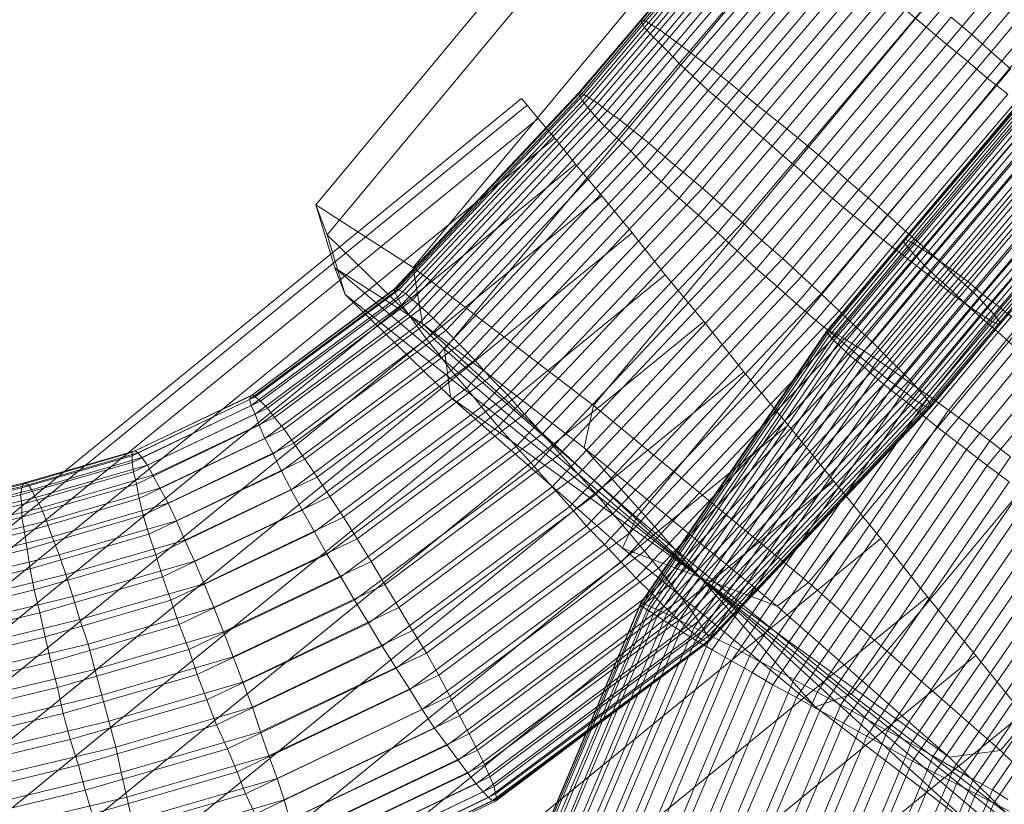
# Model space of a CAD drawing. Units: millimetres. Extents: x 205688 to 214603, y 3198 to 10436.
# Drawn here: x 211466 to 211478, y 8752 to 8760 of the extents above; entities that cross this region are included whole.
import ezdxf

# ---------------------------------------------------------------- set-up
doc = ezdxf.new("R2010")
doc.units = ezdxf.units.MM
for name, pattern in [('K5LT32780', [0]), ('K5LT32795', [0]), ('K5LT32797', [0])]:
    doc.linetypes.add(name, pattern=pattern)
doc.layers.get('0').update_dxf_attribs({"true_color": 0x5890e1})

# ---------------------------------------------------------------- blocks, each defined once
blk = doc.blocks.new('U152')
at = {"color": 154, "linetype": 'K5LT32795', "lineweight": 18, "true_color": 0x1c59b1}
for p, q in [((211481.34, 8772.323), (211469.732, 8758.367)), ((211481.469, 8771.984), (211469.861, 8758.028)), ((211482.444, 8771.617), (211470.836, 8757.661)), ((211482.797, 8770.691), (211471.189, 8756.735)), ((211484.485, 8770.054), (211472.877, 8756.098)), ((211484.968, 8768.79), (211473.36, 8754.834)), ((211486.917, 8768.055), (211475.309, 8754.099)), ((211487.4, 8766.79), (211475.792, 8752.834)), ((211489.088, 8766.153), (211477.48, 8752.197)), ((211470.836, 8757.661), (211469.732, 8758.367)), ((211469.732, 8758.367), (211469.861, 8758.028)), ((211469.732, 8758.367), (211469.949, 8757.657)), ((211469.861, 8758.028), (211471.189, 8756.735)), ((211469.861, 8758.028), (211470.065, 8757.353)), ((211470.939, 8757.023), (211469.949, 8757.657)), ((211469.949, 8757.657), (211470.065, 8757.353)), ((211469.949, 8757.657), (211474.078, 8754.158)), ((211472.877, 8756.098), (211470.836, 8757.661)), ((211470.836, 8757.661), (211470.939, 8757.023)), ((211470.065, 8757.353), (211471.256, 8756.193)), ((211470.065, 8757.353), (211474.078, 8754.158)), ((211472.771, 8755.622), (211470.939, 8757.023)), ((211470.939, 8757.023), (211474.078, 8754.158)), ((211471.189, 8756.735), (211473.36, 8754.834)), ((211471.189, 8756.735), (211471.256, 8756.193)), ((211471.256, 8756.193), (211473.204, 8754.487)), ((211471.256, 8756.193), (211474.078, 8754.158)), ((211472.877, 8756.098), (211472.771, 8755.622)), ((211475.309, 8754.099), (211472.877, 8756.098)), ((211474.952, 8753.828), (211472.771, 8755.622)), ((211472.771, 8755.622), (211474.078, 8754.158)), ((211473.36, 8754.834), (211473.204, 8754.487)), ((211473.36, 8754.834), (211475.792, 8752.834)), ((211473.204, 8754.487), (211475.385, 8752.693)), ((211473.204, 8754.487), (211474.078, 8754.158)), ((211474.952, 8753.828), (211474.078, 8754.158)), ((211475.385, 8752.693), (211474.078, 8754.158)), ((211477.217, 8751.292), (211474.078, 8754.158)), ((211478.207, 8750.658), (211474.078, 8754.158)), ((211478.091, 8750.962), (211474.078, 8754.158)), ((211476.9, 8752.122), (211474.078, 8754.158)), ((211475.309, 8754.099), (211474.952, 8753.828)), ((211475.309, 8754.099), (211477.48, 8752.197)), ((211474.952, 8753.828), (211476.9, 8752.122)), ((211475.792, 8752.834), (211475.385, 8752.693)), ((211475.792, 8752.834), (211477.834, 8751.272)), ((211475.385, 8752.693), (211477.217, 8751.292)), ((211477.48, 8752.197), (211476.9, 8752.122)), ((211478.808, 8750.904), (211477.48, 8752.197)), ((211478.091, 8750.962), (211476.9, 8752.122))]:
    blk.add_line(p, q, dxfattribs=at)
blk = doc.blocks.new('U151')
blk.add_blockref('U152', (0, 0))
blk = doc.blocks.new('U154')
at = {"color": 141, "linetype": 'K5LT32797', "lineweight": 18, "true_color": 0x9ad7e5}
for p, q in [((211478.422, 8762.502), (211476.641, 8760.378)), ((211478.938, 8762.417), (211477.156, 8760.293)), ((211478.656, 8762.308), (211476.875, 8760.182)), ((211479.156, 8762.224), (211477.375, 8760.098)), ((211474.812, 8762.104), (211473.422, 8760.46)), ((211478.891, 8762.116), (211477.109, 8759.988)), ((211474.797, 8762.099), (211473.406, 8760.454)), ((211474.812, 8762.069), (211473.422, 8760.425)), ((211474.844, 8762.019), (211473.453, 8760.374)), ((211474.859, 8762.089), (211473.469, 8760.444)), ((211474.922, 8762.05), (211473.531, 8760.405)), ((211475.016, 8761.99), (211473.625, 8760.346)), ((211474.906, 8761.947), (211473.516, 8760.302)), ((211475.141, 8761.909), (211473.734, 8760.265)), ((211479.125, 8761.93), (211477.328, 8759.8)), ((211475, 8761.854), (211473.609, 8760.209)), ((211475.281, 8761.809), (211473.875, 8760.163)), ((211475.109, 8761.743), (211473.719, 8760.098)), ((211475.438, 8761.689), (211474.031, 8760.044)), ((211475.25, 8761.614), (211473.844, 8759.968)), ((211475.609, 8761.553), (211474.219, 8759.907)), ((211475.406, 8761.469), (211474, 8759.822)), ((211475.812, 8761.401), (211474.406, 8759.755)), ((211475.578, 8761.31), (211474.172, 8759.663)), ((211476.016, 8761.236), (211474.609, 8759.59)), ((211475.766, 8761.138), (211474.375, 8759.491)), ((211476.234, 8761.061), (211474.828, 8759.413)), ((211475.969, 8760.956), (211474.578, 8759.31)), ((211476.188, 8760.768), (211474.797, 8759.12)), ((211476.453, 8760.876), (211475.062, 8759.229)), ((211476.688, 8760.685), (211475.297, 8759.037)), ((211476.406, 8760.574), (211475.016, 8758.926)), ((211476.641, 8760.378), (211476.406, 8760.574)), ((211473.406, 8760.454), (211472.703, 8759.627)), ((211473.422, 8760.46), (211472.719, 8759.634)), ((211473.469, 8760.444), (211472.766, 8759.617)), ((211473.422, 8760.46), (211473.406, 8760.454)), ((211473.422, 8760.425), (211473.406, 8760.454)), ((211473.422, 8760.46), (211473.469, 8760.444)), ((211473.469, 8760.444), (211473.531, 8760.405)), ((211476.922, 8760.489), (211475.531, 8758.841)), ((211476.922, 8760.489), (211477.156, 8760.293)), ((211473.422, 8760.425), (211472.719, 8759.598)), ((211473.453, 8760.374), (211472.75, 8759.545)), ((211473.531, 8760.405), (211472.828, 8759.578)), ((211473.625, 8760.346), (211472.922, 8759.517)), ((211473.453, 8760.374), (211473.422, 8760.425)), ((211473.516, 8760.302), (211473.453, 8760.374)), ((211473.531, 8760.405), (211473.625, 8760.346)), ((211473.625, 8760.346), (211473.734, 8760.265)), ((211476.641, 8760.378), (211475.25, 8758.729)), ((211476.875, 8760.182), (211476.641, 8760.378)), ((211473.516, 8760.302), (211472.812, 8759.47)), ((211473.609, 8760.209), (211472.891, 8759.375)), ((211473.734, 8760.265), (211473.031, 8759.433)), ((211473.609, 8760.209), (211473.516, 8760.302)), ((211473.719, 8760.098), (211473.609, 8760.209)), ((211473.734, 8760.265), (211473.875, 8760.163)), ((211477.156, 8760.293), (211475.75, 8758.645)), ((211477.156, 8760.293), (211477.375, 8760.098)), ((211473.719, 8760.098), (211473, 8759.259)), ((211473.875, 8760.163), (211473.172, 8759.328)), ((211473.844, 8759.968), (211473.719, 8760.098)), ((211473.875, 8760.163), (211474.031, 8760.044)), ((211476.875, 8760.182), (211475.469, 8758.533)), ((211477.375, 8760.098), (211475.984, 8758.448)), ((211477.109, 8759.988), (211476.875, 8760.182)), ((211477.375, 8760.098), (211477.594, 8759.906)), ((211474.031, 8760.044), (211473.328, 8759.205)), ((211474.031, 8760.044), (211474.219, 8759.907)), ((211477.109, 8759.988), (211475.703, 8758.339)), ((211477.328, 8759.8), (211477.109, 8759.988)), ((211473.844, 8759.968), (211473.141, 8759.125)), ((211474.219, 8759.907), (211473.5, 8759.064)), ((211474, 8759.822), (211473.844, 8759.968)), ((211474.219, 8759.907), (211474.406, 8759.755)), ((211477.594, 8759.906), (211476.203, 8758.257)), ((211474, 8759.822), (211473.297, 8758.975)), ((211474.172, 8759.663), (211474, 8759.822)), ((211477.328, 8759.8), (211475.938, 8758.15)), ((211477.562, 8759.619), (211477.328, 8759.8)), ((211474.172, 8759.663), (211473.453, 8758.811)), ((211474.406, 8759.755), (211473.688, 8758.907)), ((211474.375, 8759.491), (211474.172, 8759.663)), ((211474.406, 8759.755), (211474.609, 8759.59)), ((211476.375, 8757.962), (211477.875, 8759.729)), ((211476.391, 8757.979), (211477.875, 8759.747)), ((211476.406, 8757.975), (211477.906, 8759.742)), ((211477.812, 8759.721), (211476.406, 8758.071)), ((211476.406, 8757.923), (211477.891, 8759.689)), ((211476.469, 8757.947), (211477.953, 8759.715)), ((211476.547, 8757.898), (211478.047, 8759.666)), ((211472.703, 8759.627), (211470.625, 8757.418)), ((211472.719, 8759.598), (211470.625, 8757.384)), ((211472.719, 8759.634), (211470.641, 8757.426)), ((211472.75, 8759.545), (211470.656, 8757.324)), ((211472.766, 8759.617), (211470.672, 8757.408)), ((211472.828, 8759.578), (211470.75, 8757.364)), ((211472.719, 8759.634), (211472.703, 8759.627)), ((211472.719, 8759.598), (211472.703, 8759.627)), ((211472.719, 8759.634), (211472.766, 8759.617)), ((211472.75, 8759.545), (211472.719, 8759.598)), ((211472.812, 8759.47), (211472.75, 8759.545)), ((211472.766, 8759.617), (211472.828, 8759.578)), ((211472.828, 8759.578), (211472.922, 8759.517)), ((211474.609, 8759.59), (211473.891, 8758.737)), ((211474.609, 8759.59), (211474.828, 8759.413)), ((211477.562, 8759.619), (211476.156, 8757.969)), ((211476.453, 8757.861), (211477.953, 8759.628)), ((211476.531, 8757.779), (211478.016, 8759.545)), ((211478.016, 8759.544), (211476.609, 8757.894)), ((211476.656, 8757.828), (211478.141, 8759.595)), ((211472.812, 8759.47), (211470.703, 8757.239)), ((211472.922, 8759.517), (211470.828, 8757.295)), ((211473.031, 8759.433), (211470.938, 8757.202)), ((211472.891, 8759.375), (211472.812, 8759.47)), ((211472.922, 8759.517), (211473.031, 8759.433)), ((211473.031, 8759.433), (211473.172, 8759.328)), ((211474.375, 8759.491), (211473.641, 8758.633)), ((211474.578, 8759.31), (211474.375, 8759.491)), ((211477.766, 8759.448), (211476.375, 8757.798)), ((211476.625, 8757.678), (211478.125, 8759.442)), ((211476.781, 8757.737), (211478.281, 8759.503)), ((211472.891, 8759.375), (211470.781, 8757.131)), ((211473.172, 8759.328), (211471.062, 8757.085)), ((211473, 8759.259), (211472.891, 8759.375)), ((211473.172, 8759.328), (211473.328, 8759.205)), ((211474.828, 8759.413), (211474.109, 8758.556)), ((211474.828, 8759.413), (211475.062, 8759.229)), ((211476.75, 8757.558), (211478.25, 8759.321)), ((211478.188, 8759.378), (211476.797, 8757.728)), ((211476.938, 8757.628), (211478.422, 8759.393)), ((211473, 8759.259), (211470.875, 8757.001)), ((211473.328, 8759.205), (211471.203, 8756.946)), ((211473.141, 8759.125), (211473, 8759.259)), ((211473.328, 8759.205), (211473.5, 8759.064)), ((211474.578, 8759.31), (211473.844, 8758.445)), ((211475.062, 8759.229), (211474.328, 8758.364)), ((211474.797, 8759.12), (211474.578, 8759.31)), ((211475.062, 8759.229), (211475.297, 8759.037)), ((211477.969, 8759.29), (211476.578, 8757.639)), ((211478.359, 8759.226), (211476.953, 8757.575)), ((211477.109, 8757.5), (211478.594, 8759.264)), ((211473.141, 8759.125), (211470.984, 8756.85)), ((211473.297, 8758.975), (211473.141, 8759.125)), ((211474.797, 8759.12), (211474.062, 8758.25)), ((211475.016, 8758.926), (211474.797, 8759.12)), ((211478.156, 8759.146), (211476.766, 8757.494)), ((211476.906, 8757.42), (211478.391, 8759.183)), ((211477.281, 8757.355), (211478.781, 8759.118)), ((211473.5, 8759.064), (211471.359, 8756.788)), ((211473.5, 8759.064), (211473.688, 8758.907)), ((211475.297, 8759.037), (211474.562, 8758.167)), ((211475.297, 8759.037), (211475.531, 8758.841)), ((211478.328, 8759.018), (211476.922, 8757.366)), ((211477.062, 8757.269), (211478.547, 8759.029)), ((211478.5, 8759.088), (211477.109, 8757.437)), ((211473.297, 8758.975), (211471.125, 8756.68)), ((211473.688, 8758.907), (211471.531, 8756.612)), ((211473.453, 8758.811), (211473.297, 8758.975)), ((211473.688, 8758.907), (211473.891, 8758.737)), ((211475.016, 8758.926), (211474.281, 8758.05)), ((211475.25, 8758.729), (211475.016, 8758.926)), ((211478.469, 8758.907), (211477.078, 8757.256)), ((211478.625, 8758.968), (211477.234, 8757.316)), ((211477.484, 8757.198), (211478.984, 8758.959)), ((211473.453, 8758.811), (211471.266, 8756.494)), ((211473.641, 8758.633), (211473.453, 8758.811)), ((211475.531, 8758.841), (211474.781, 8757.965)), ((211475.531, 8758.841), (211475.75, 8758.645)), ((211478.609, 8758.816), (211477.203, 8757.164)), ((211477.25, 8757.103), (211478.734, 8758.862)), ((211478.734, 8758.865), (211477.328, 8757.214)), ((211478.797, 8758.783), (211477.406, 8757.131)), ((211473.891, 8758.737), (211471.703, 8756.421)), ((211473.891, 8758.737), (211474.109, 8758.556)), ((211475.25, 8758.729), (211474.5, 8757.847)), ((211475.469, 8758.533), (211475.25, 8758.729)), ((211478.703, 8758.746), (211477.312, 8757.094)), ((211478.797, 8758.696), (211477.391, 8757.044)), ((211478.859, 8758.722), (211477.453, 8757.069)), ((211477.453, 8756.927), (211478.938, 8758.686)), ((211478.844, 8758.67), (211477.453, 8757.018)), ((211478.875, 8758.665), (211477.469, 8757.013)), ((211478.875, 8758.683), (211477.484, 8757.03)), ((211473.641, 8758.633), (211471.438, 8756.294)), ((211474.109, 8758.556), (211471.906, 8756.217)), ((211473.844, 8758.445), (211473.641, 8758.633)), ((211474.109, 8758.556), (211474.328, 8758.364)), ((211475.75, 8758.645), (211475.016, 8757.762)), ((211475.75, 8758.645), (211475.984, 8758.448)), ((211473.844, 8758.445), (211471.609, 8756.083)), ((211474.062, 8758.25), (211473.844, 8758.445)), ((211475.469, 8758.533), (211474.719, 8757.644)), ((211475.984, 8758.448), (211475.234, 8757.56)), ((211475.703, 8758.339), (211475.469, 8758.533)), ((211475.984, 8758.448), (211476.203, 8758.257)), ((211474.328, 8758.364), (211472.094, 8756.002)), ((211474.328, 8758.364), (211474.562, 8758.167)), ((211475.703, 8758.339), (211474.953, 8757.444)), ((211475.938, 8758.15), (211475.703, 8758.339)), ((211474.062, 8758.25), (211471.797, 8755.863)), ((211474.281, 8758.05), (211474.062, 8758.25)), ((211476.203, 8758.257), (211475.453, 8757.361)), ((211476.203, 8758.257), (211476.406, 8758.071)), ((211474.562, 8758.167), (211472.297, 8755.779)), ((211474.562, 8758.167), (211474.781, 8757.965)), ((211475.938, 8758.15), (211475.172, 8757.249)), ((211476.156, 8757.969), (211475.938, 8758.15)), ((211474.281, 8758.05), (211472, 8755.637)), ((211474.5, 8757.847), (211474.281, 8758.05)), ((211476.406, 8758.071), (211475.656, 8757.17)), ((211476.406, 8758.071), (211476.609, 8757.894)), ((211474.781, 8757.965), (211472.5, 8755.553)), ((211474.781, 8757.965), (211475.016, 8757.762)), ((211476.156, 8757.969), (211475.391, 8757.062)), ((211475.516, 8756.943), (211476.391, 8757.979)), ((211475.516, 8756.928), (211476.375, 8757.962)), ((211475.547, 8756.939), (211476.406, 8757.975)), ((211475.547, 8756.891), (211476.406, 8757.923)), ((211475.609, 8756.913), (211476.469, 8757.947)), ((211475.688, 8756.867), (211476.547, 8757.898)), ((211476.609, 8757.894), (211475.844, 8756.987)), ((211476.375, 8757.798), (211476.156, 8757.969)), ((211476.391, 8757.979), (211476.375, 8757.962)), ((211476.375, 8757.962), (211476.406, 8757.923)), ((211476.406, 8757.975), (211476.391, 8757.979)), ((211476.469, 8757.947), (211476.406, 8757.975)), ((211476.406, 8757.923), (211476.453, 8757.861)), ((211476.547, 8757.898), (211476.469, 8757.947)), ((211476.656, 8757.828), (211476.547, 8757.898)), ((211476.609, 8757.894), (211476.797, 8757.728)), ((211474.5, 8757.847), (211472.203, 8755.409)), ((211475.016, 8757.762), (211472.703, 8755.323)), ((211474.719, 8757.644), (211474.5, 8757.847)), ((211475.016, 8757.762), (211475.234, 8757.56)), ((211475.594, 8756.833), (211476.453, 8757.861)), ((211476.375, 8757.798), (211475.609, 8756.886)), ((211475.672, 8756.757), (211476.531, 8757.779)), ((211475.797, 8756.8), (211476.656, 8757.828)), ((211476.578, 8757.639), (211476.375, 8757.798)), ((211476.453, 8757.861), (211476.531, 8757.779)), ((211476.531, 8757.779), (211476.625, 8757.678)), ((211476.781, 8757.737), (211476.656, 8757.828)), ((211475.781, 8756.661), (211476.625, 8757.678)), ((211475.938, 8756.715), (211476.781, 8757.737)), ((211476.797, 8757.728), (211476.031, 8756.815)), ((211476.625, 8757.678), (211476.75, 8757.558)), ((211476.938, 8757.628), (211476.781, 8757.737)), ((211476.797, 8757.728), (211476.953, 8757.575)), ((211474.719, 8757.644), (211472.406, 8755.181)), ((211475.234, 8757.56), (211472.906, 8755.097)), ((211474.953, 8757.444), (211474.719, 8757.644)), ((211475.234, 8757.56), (211475.453, 8757.361)), ((211476.578, 8757.639), (211475.797, 8756.723)), ((211475.922, 8756.548), (211476.75, 8757.558)), ((211476.094, 8756.611), (211476.938, 8757.628)), ((211476.953, 8757.575), (211476.188, 8756.658)), ((211476.766, 8757.494), (211476.578, 8757.639)), ((211476.75, 8757.558), (211476.906, 8757.42)), ((211477.109, 8757.5), (211476.938, 8757.628)), ((211476.953, 8757.575), (211477.109, 8757.437)), ((211470.641, 8757.426), (211469.016, 8756.218)), ((211470.641, 8757.426), (211470.625, 8757.418)), ((211470.641, 8757.426), (211470.672, 8757.408)), ((211474.953, 8757.444), (211472.609, 8754.955)), ((211475.172, 8757.249), (211474.953, 8757.444)), ((211476.766, 8757.494), (211475.984, 8756.573)), ((211476.266, 8756.49), (211477.109, 8757.5)), ((211477.109, 8757.437), (211476.328, 8756.516)), ((211476.922, 8757.366), (211476.766, 8757.494)), ((211477.281, 8757.355), (211477.109, 8757.5)), ((211477.109, 8757.437), (211477.234, 8757.316)), ((211470.625, 8757.384), (211468.984, 8756.168)), ((211470.625, 8757.418), (211469, 8756.208)), ((211470.656, 8757.324), (211469, 8756.099)), ((211470.672, 8757.408), (211469.047, 8756.198)), ((211470.75, 8757.364), (211469.109, 8756.148)), ((211470.625, 8757.384), (211470.625, 8757.418)), ((211470.656, 8757.324), (211470.625, 8757.384)), ((211470.703, 8757.239), (211470.656, 8757.324)), ((211470.672, 8757.408), (211470.75, 8757.364)), ((211470.75, 8757.364), (211470.828, 8757.295)), ((211475.453, 8757.361), (211473.094, 8754.873)), ((211475.453, 8757.361), (211475.656, 8757.17)), ((211476.062, 8756.42), (211476.906, 8757.42)), ((211476.922, 8757.366), (211476.141, 8756.441)), ((211476.453, 8756.355), (211477.281, 8757.355)), ((211477.234, 8757.316), (211476.453, 8756.391)), ((211476.906, 8757.42), (211477.062, 8757.269)), ((211477.078, 8757.256), (211476.922, 8757.366)), ((211477.234, 8757.316), (211477.328, 8757.214)), ((211477.484, 8757.198), (211477.281, 8757.355)), ((211470.703, 8757.239), (211469.047, 8756.001)), ((211470.828, 8757.295), (211469.188, 8756.07)), ((211470.938, 8757.202), (211469.266, 8755.964)), ((211470.781, 8757.131), (211470.703, 8757.239)), ((211470.828, 8757.295), (211470.938, 8757.202)), ((211470.938, 8757.202), (211471.062, 8757.085)), ((211475.172, 8757.249), (211472.797, 8754.736)), ((211475.391, 8757.062), (211475.172, 8757.249)), ((211476.234, 8756.276), (211477.062, 8757.269)), ((211477.078, 8757.256), (211476.297, 8756.327)), ((211477.328, 8757.214), (211476.547, 8756.285)), ((211477.062, 8757.269), (211477.25, 8757.103)), ((211477.203, 8757.164), (211477.078, 8757.256)), ((211477.328, 8757.214), (211477.406, 8757.131)), ((211470.781, 8757.131), (211469.094, 8755.877)), ((211470.875, 8757.001), (211470.781, 8757.131)), ((211475.656, 8757.17), (211473.281, 8754.657)), ((211475.656, 8757.17), (211475.844, 8756.987)), ((211477.203, 8757.164), (211476.422, 8756.233)), ((211476.438, 8756.121), (211477.25, 8757.103)), ((211477.312, 8757.094), (211476.516, 8756.16)), ((211477.406, 8757.131), (211476.625, 8756.2)), ((211476.672, 8756.206), (211477.484, 8757.198)), ((211477.312, 8757.094), (211477.203, 8757.164)), ((211477.25, 8757.103), (211477.453, 8756.927)), ((211477.391, 8757.044), (211477.312, 8757.094)), ((211477.406, 8757.131), (211477.453, 8757.069)), ((211477.703, 8757.027), (211477.484, 8757.198)), ((211470.875, 8757.001), (211469.156, 8755.727)), ((211471.062, 8757.085), (211469.375, 8755.83)), ((211470.984, 8756.85), (211470.875, 8757.001)), ((211471.062, 8757.085), (211471.203, 8756.946)), ((211475.391, 8757.062), (211473, 8754.526)), ((211475.844, 8756.987), (211473.453, 8754.451)), ((211475.609, 8756.886), (211475.391, 8757.062)), ((211475.844, 8756.987), (211476.031, 8756.815)), ((211477.391, 8757.044), (211476.594, 8756.109)), ((211477.453, 8757.018), (211476.656, 8756.082)), ((211477.453, 8757.069), (211476.672, 8756.137)), ((211477.484, 8757.03), (211476.688, 8756.095)), ((211477.469, 8757.013), (211476.688, 8756.077)), ((211476.891, 8756.046), (211477.703, 8757.027)), ((211477.453, 8757.018), (211477.391, 8757.044)), ((211477.453, 8757.069), (211477.484, 8757.03)), ((211477.469, 8757.013), (211477.453, 8757.018)), ((211477.484, 8757.03), (211477.469, 8757.013)), ((211471.203, 8756.946), (211469.484, 8755.673)), ((211471.203, 8756.946), (211471.359, 8756.788)), ((211475.609, 8756.886), (211473.188, 8754.328)), ((211473.406, 8753.86), (211475.516, 8756.943)), ((211473.406, 8753.849), (211475.516, 8756.928)), ((211473.438, 8753.855), (211475.547, 8756.939)), ((211473.438, 8753.819), (211475.547, 8756.891)), ((211473.5, 8753.834), (211475.609, 8756.913)), ((211473.578, 8753.796), (211475.688, 8756.867)), ((211475.547, 8756.939), (211475.516, 8756.943)), ((211475.516, 8756.943), (211475.516, 8756.928)), ((211475.516, 8756.928), (211475.547, 8756.891)), ((211475.609, 8756.913), (211475.547, 8756.939)), ((211475.547, 8756.891), (211475.594, 8756.833)), ((211475.688, 8756.867), (211475.609, 8756.913)), ((211475.797, 8756.723), (211475.609, 8756.886)), ((211475.797, 8756.8), (211475.688, 8756.867)), ((211476.641, 8755.956), (211477.453, 8756.927)), ((211477.453, 8756.927), (211477.656, 8756.742)), ((211470.984, 8756.85), (211469.25, 8755.553)), ((211471.359, 8756.788), (211469.609, 8755.491)), ((211471.125, 8756.68), (211470.984, 8756.85)), ((211471.359, 8756.788), (211471.531, 8756.612)), ((211473.5, 8753.775), (211475.594, 8756.833)), ((211473.594, 8753.715), (211475.672, 8756.757)), ((211476.031, 8756.815), (211473.609, 8754.258)), ((211473.703, 8753.742), (211475.797, 8756.8)), ((211475.594, 8756.833), (211475.672, 8756.757)), ((211475.672, 8756.757), (211475.781, 8756.661)), ((211475.938, 8756.715), (211475.797, 8756.8)), ((211476.031, 8756.815), (211476.188, 8756.658)), ((211477.125, 8755.877), (211477.922, 8756.848)), ((211471.125, 8756.68), (211469.344, 8755.357)), ((211471.266, 8756.494), (211471.125, 8756.68)), ((211475.797, 8756.723), (211473.359, 8754.145)), ((211473.719, 8753.639), (211475.781, 8756.661)), ((211476.188, 8756.658), (211473.75, 8754.08)), ((211473.844, 8753.673), (211475.938, 8756.715)), ((211475.781, 8756.661), (211475.922, 8756.548)), ((211475.984, 8756.573), (211475.797, 8756.723)), ((211476.094, 8756.611), (211475.938, 8756.715)), ((211476.188, 8756.658), (211476.328, 8756.516)), ((211476.859, 8755.782), (211477.656, 8756.742)), ((211477.359, 8755.7), (211478.156, 8756.66)), ((211471.531, 8756.612), (211469.75, 8755.29)), ((211471.531, 8756.612), (211471.703, 8756.421)), ((211475.984, 8756.573), (211473.531, 8753.977)), ((211473.859, 8753.55), (211475.922, 8756.548)), ((211474.016, 8753.589), (211476.094, 8756.611)), ((211475.922, 8756.548), (211476.062, 8756.42)), ((211476.141, 8756.441), (211475.984, 8756.573)), ((211476.266, 8756.49), (211476.094, 8756.611)), ((211477.094, 8755.603), (211477.875, 8756.551)), ((211471.266, 8756.494), (211469.453, 8755.144)), ((211471.703, 8756.421), (211469.891, 8755.071)), ((211471.438, 8756.294), (211471.266, 8756.494)), ((211471.703, 8756.421), (211471.906, 8756.217)), ((211476.141, 8756.441), (211473.672, 8753.828)), ((211476.328, 8756.516), (211473.875, 8753.919)), ((211474.031, 8753.447), (211476.062, 8756.42)), ((211474.203, 8753.492), (211476.266, 8756.49)), ((211476.062, 8756.42), (211476.234, 8756.276)), ((211476.297, 8756.327), (211476.141, 8756.441)), ((211476.453, 8756.355), (211476.266, 8756.49)), ((211476.328, 8756.516), (211476.453, 8756.391)), ((211476.297, 8756.327), (211473.812, 8753.7)), ((211476.453, 8756.391), (211473.984, 8753.778)), ((211474.422, 8753.384), (211476.453, 8756.355)), ((211476.422, 8756.233), (211476.297, 8756.327)), ((211476.453, 8756.391), (211476.547, 8756.285)), ((211476.672, 8756.206), (211476.453, 8756.355)), ((211477.328, 8755.42), (211478.109, 8756.356)), ((211469, 8756.208), (211467.656, 8755.573)), ((211469.016, 8756.218), (211467.688, 8755.585)), ((211469.047, 8756.198), (211467.719, 8755.563)), ((211468.984, 8756.168), (211469, 8756.208)), ((211469.016, 8756.218), (211469, 8756.208)), ((211469.016, 8756.218), (211469.047, 8756.198)), ((211469.047, 8756.198), (211469.109, 8756.148)), ((211471.438, 8756.294), (211469.578, 8754.914)), ((211471.906, 8756.217), (211470.047, 8754.837)), ((211471.609, 8756.083), (211471.438, 8756.294)), ((211471.906, 8756.217), (211472.094, 8756.002)), ((211476.422, 8756.233), (211473.922, 8753.596)), ((211476.547, 8756.285), (211474.062, 8753.659)), ((211476.625, 8756.2), (211474.125, 8753.562)), ((211474.219, 8753.334), (211476.234, 8756.276)), ((211474.641, 8753.264), (211476.672, 8756.206)), ((211476.234, 8756.276), (211476.438, 8756.121)), ((211476.516, 8756.16), (211476.422, 8756.233)), ((211476.547, 8756.285), (211476.625, 8756.2)), ((211476.625, 8756.2), (211476.672, 8756.137)), ((211476.891, 8756.046), (211476.672, 8756.206)), ((211468.984, 8756.168), (211467.656, 8755.529)), ((211469, 8756.099), (211467.656, 8755.453)), ((211469.109, 8756.148), (211467.766, 8755.51)), ((211469, 8756.099), (211468.984, 8756.168)), ((211469.047, 8756.001), (211469, 8756.099)), ((211469.109, 8756.148), (211469.188, 8756.07)), ((211476.516, 8756.16), (211474.016, 8753.514)), ((211476.594, 8756.109), (211474.094, 8753.457)), ((211476.672, 8756.137), (211474.172, 8753.49)), ((211476.688, 8756.095), (211474.188, 8753.443)), ((211474.438, 8753.211), (211476.438, 8756.121)), ((211476.438, 8756.121), (211476.641, 8755.956)), ((211476.594, 8756.109), (211476.516, 8756.16)), ((211476.656, 8756.082), (211476.594, 8756.109)), ((211476.672, 8756.137), (211476.688, 8756.095)), ((211476.688, 8756.095), (211476.688, 8756.077)), ((211469.047, 8756.001), (211467.672, 8755.347)), ((211469.188, 8756.07), (211467.828, 8755.425)), ((211469.094, 8755.877), (211469.047, 8756.001)), ((211469.188, 8756.07), (211469.266, 8755.964)), ((211471.609, 8756.083), (211469.719, 8754.672)), ((211472.094, 8756.002), (211470.203, 8754.591)), ((211471.797, 8755.863), (211471.609, 8756.083)), ((211472.094, 8756.002), (211472.297, 8755.779)), ((211476.656, 8756.082), (211474.156, 8753.427)), ((211476.688, 8756.077), (211474.172, 8753.422)), ((211474.891, 8753.136), (211476.891, 8756.046)), ((211476.688, 8756.077), (211476.656, 8756.082)), ((211477.125, 8755.877), (211476.891, 8756.046)), ((211469.094, 8755.877), (211467.703, 8755.211)), ((211469.266, 8755.964), (211467.891, 8755.31)), ((211469.156, 8755.727), (211469.094, 8755.877)), ((211469.266, 8755.964), (211469.375, 8755.83)), ((211471.797, 8755.863), (211469.859, 8754.419)), ((211472, 8755.637), (211471.797, 8755.863)), ((211474.672, 8753.079), (211476.641, 8755.956)), ((211475.141, 8753), (211477.125, 8755.877)), ((211476.641, 8755.956), (211476.859, 8755.782)), ((211477.359, 8755.7), (211477.125, 8755.877)), ((211469.375, 8755.83), (211467.969, 8755.164)), ((211469.375, 8755.83), (211469.484, 8755.673)), ((211472.297, 8755.779), (211470.359, 8754.336)), ((211472.297, 8755.779), (211472.5, 8755.553)), ((211474.906, 8752.94), (211476.859, 8755.782)), ((211476.859, 8755.782), (211477.094, 8755.603)), ((211469.156, 8755.727), (211467.734, 8755.047)), ((211469.484, 8755.673), (211468.062, 8754.993)), ((211469.25, 8755.553), (211469.156, 8755.727)), ((211469.484, 8755.673), (211469.609, 8755.491)), ((211475.406, 8752.858), (211477.359, 8755.7)), ((211477.594, 8755.519), (211477.359, 8755.7)), ((211467.656, 8755.529), (211466.406, 8755.166)), ((211467.656, 8755.573), (211466.422, 8755.211)), ((211467.688, 8755.585), (211466.438, 8755.224)), ((211467.719, 8755.563), (211466.484, 8755.201)), ((211467.688, 8755.585), (211467.656, 8755.573)), ((211467.656, 8755.529), (211467.656, 8755.573)), ((211467.656, 8755.453), (211467.656, 8755.529)), ((211467.688, 8755.585), (211467.719, 8755.563)), ((211467.719, 8755.563), (211467.766, 8755.51)), ((211469.25, 8755.553), (211467.781, 8754.857)), ((211469.344, 8755.357), (211469.25, 8755.553)), ((211472, 8755.637), (211470.016, 8754.16)), ((211472.5, 8755.553), (211470.516, 8754.075)), ((211472.203, 8755.409), (211472, 8755.637)), ((211472.5, 8755.553), (211472.703, 8755.323)), ((211475.172, 8752.798), (211477.094, 8755.603)), ((211477.094, 8755.603), (211477.328, 8755.42)), ((211467.656, 8755.453), (211466.391, 8755.088)), ((211467.766, 8755.51), (211466.516, 8755.146)), ((211467.828, 8755.425), (211466.562, 8755.059)), ((211467.672, 8755.347), (211467.656, 8755.453)), ((211467.766, 8755.51), (211467.828, 8755.425)), ((211467.828, 8755.425), (211467.891, 8755.31)), ((211469.609, 8755.491), (211468.156, 8754.796)), ((211469.609, 8755.491), (211469.75, 8755.29)), ((211475.438, 8752.651), (211477.328, 8755.42)), ((211475.672, 8752.714), (211477.594, 8755.519)), ((211477.328, 8755.42), (211477.578, 8755.235)), ((211467.672, 8755.347), (211466.406, 8754.978)), ((211467.891, 8755.31), (211466.625, 8754.94)), ((211467.703, 8755.211), (211467.672, 8755.347)), ((211469.344, 8755.357), (211467.844, 8754.645)), ((211467.891, 8755.31), (211467.969, 8755.164)), ((211469.453, 8755.144), (211469.344, 8755.357)), ((211472.203, 8755.409), (211470.172, 8753.898)), ((211472.703, 8755.323), (211470.672, 8753.813)), ((211472.406, 8755.181), (211472.203, 8755.409)), ((211472.703, 8755.323), (211472.906, 8755.097)), ((211475.938, 8752.566), (211477.844, 8755.335)), ((211466.422, 8755.211), (211465, 8754.871)), ((211466.438, 8755.224), (211465.031, 8754.883)), ((211466.484, 8755.201), (211465.062, 8754.861)), ((211467.703, 8755.211), (211466.406, 8754.837)), ((211466.406, 8755.166), (211466.422, 8755.211)), ((211466.438, 8755.224), (211466.422, 8755.211)), ((211466.438, 8755.224), (211466.484, 8755.201)), ((211466.484, 8755.201), (211466.516, 8755.146)), ((211467.734, 8755.047), (211467.703, 8755.211)), ((211469.75, 8755.29), (211468.25, 8754.577)), ((211469.75, 8755.29), (211469.891, 8755.071)), ((211475.703, 8752.505), (211477.578, 8755.235)), ((211466.406, 8755.166), (211464.984, 8754.827)), ((211466.391, 8755.088), (211464.984, 8754.75)), ((211466.516, 8755.146), (211465.109, 8754.808)), ((211466.391, 8755.088), (211466.406, 8755.166)), ((211466.406, 8754.978), (211466.391, 8755.088)), ((211466.516, 8755.146), (211466.562, 8755.059)), ((211467.969, 8755.164), (211466.688, 8754.791)), ((211469.453, 8755.144), (211467.922, 8754.412)), ((211467.969, 8755.164), (211468.062, 8754.993)), ((211469.578, 8754.914), (211469.453, 8755.144)), ((211472.406, 8755.181), (211470.328, 8753.637)), ((211472.906, 8755.097), (211470.828, 8753.553)), ((211472.609, 8754.955), (211472.406, 8755.181)), ((211472.906, 8755.097), (211473.094, 8754.873)), ((211476.203, 8752.42), (211478.078, 8755.15)), ((211466.406, 8754.978), (211465, 8754.641)), ((211466.562, 8755.059), (211465.156, 8754.721)), ((211466.406, 8754.837), (211466.406, 8754.978)), ((211467.734, 8755.047), (211466.438, 8754.668)), ((211466.562, 8755.059), (211466.625, 8754.94)), ((211468.062, 8754.993), (211466.75, 8754.614)), ((211467.781, 8754.857), (211467.734, 8755.047)), ((211468.062, 8754.993), (211468.156, 8754.796)), ((211469.891, 8755.071), (211468.359, 8754.339)), ((211469.891, 8755.071), (211470.047, 8754.837)), ((211475.969, 8752.358), (211477.812, 8755.053)), ((211466.625, 8754.94), (211465.219, 8754.604)), ((211466.625, 8754.94), (211466.688, 8754.791)), ((211469.578, 8754.914), (211468, 8754.161)), ((211469.719, 8754.672), (211469.578, 8754.914)), ((211472.609, 8754.955), (211470.484, 8753.379)), ((211473.094, 8754.873), (211470.984, 8753.297)), ((211472.797, 8754.736), (211472.609, 8754.955)), ((211473.094, 8754.873), (211473.281, 8754.657)), ((211476.234, 8752.215), (211478.062, 8754.873)), ((211476.469, 8752.275), (211478.312, 8754.969)), ((211466.406, 8754.837), (211465.016, 8754.503)), ((211466.688, 8754.791), (211465.297, 8754.456)), ((211466.438, 8754.668), (211466.406, 8754.837)), ((211467.781, 8754.857), (211466.469, 8754.473)), ((211466.688, 8754.791), (211466.75, 8754.614)), ((211468.156, 8754.796), (211466.828, 8754.411)), ((211467.844, 8754.645), (211467.781, 8754.857)), ((211468.156, 8754.796), (211468.25, 8754.577)), ((211470.047, 8754.837), (211468.469, 8754.084)), ((211470.047, 8754.837), (211470.203, 8754.591)), ((211476.719, 8752.134), (211478.547, 8754.792)), ((211466.438, 8754.668), (211465.047, 8754.336)), ((211466.469, 8754.473), (211466.438, 8754.668)), ((211467.844, 8754.645), (211466.5, 8754.253)), ((211467.922, 8754.412), (211467.844, 8754.645)), ((211469.719, 8754.672), (211468.094, 8753.897)), ((211469.859, 8754.419), (211469.719, 8754.672)), ((211472.797, 8754.736), (211470.641, 8753.128)), ((211473.281, 8754.657), (211471.125, 8753.049)), ((211473, 8754.526), (211472.797, 8754.736)), ((211473.281, 8754.657), (211473.453, 8754.451)), ((211476.484, 8752.076), (211478.297, 8754.7)), ((211466.75, 8754.614), (211465.375, 8754.282)), ((211466.75, 8754.614), (211466.828, 8754.411)), ((211468.25, 8754.577), (211466.906, 8754.186)), ((211468.25, 8754.577), (211468.359, 8754.339)), ((211470.203, 8754.591), (211468.578, 8753.816)), ((211470.203, 8754.591), (211470.359, 8754.336)), ((211473, 8754.526), (211470.797, 8752.888)), ((211473.188, 8754.328), (211473, 8754.526)), ((211476.734, 8751.944), (211478.516, 8754.535)), ((211476.953, 8751.999), (211478.75, 8754.622)), ((211466.469, 8754.473), (211465.094, 8754.143)), ((211466.5, 8754.253), (211466.469, 8754.473)), ((211469.859, 8754.419), (211468.188, 8753.622)), ((211470.016, 8754.16), (211469.859, 8754.419)), ((211473.453, 8754.451), (211471.25, 8752.812)), ((211473.453, 8754.451), (211473.609, 8754.258)), ((211477.172, 8751.871), (211478.953, 8754.462)), ((211466.828, 8754.411), (211465.453, 8754.082)), ((211467.922, 8754.412), (211466.547, 8754.013)), ((211466.828, 8754.411), (211466.906, 8754.186)), ((211468.359, 8754.339), (211466.984, 8753.94)), ((211468, 8754.161), (211467.922, 8754.412)), ((211468.359, 8754.339), (211468.469, 8754.084)), ((211470.359, 8754.336), (211468.688, 8753.539)), ((211470.359, 8754.336), (211470.516, 8754.075)), ((211473.188, 8754.328), (211470.938, 8752.66)), ((211473.359, 8754.145), (211473.188, 8754.328)), ((211476.984, 8751.82), (211478.734, 8754.38)), ((211477.391, 8751.753), (211479.141, 8754.312)), ((211466.5, 8754.253), (211465.141, 8753.927)), ((211466.547, 8754.013), (211466.5, 8754.253)), ((211473.609, 8754.258), (211471.359, 8752.59)), ((211473.609, 8754.258), (211473.75, 8754.08)), ((211477.203, 8751.706), (211478.938, 8754.237)), ((211466.906, 8754.186), (211465.547, 8753.859)), ((211468, 8754.161), (211466.609, 8753.755)), ((211466.906, 8754.186), (211466.984, 8753.94)), ((211468.469, 8754.084), (211467.062, 8753.678)), ((211468.094, 8753.897), (211468, 8754.161)), ((211470.016, 8754.16), (211468.297, 8753.341)), ((211468.469, 8754.084), (211468.578, 8753.816)), ((211470.172, 8753.898), (211470.016, 8754.16)), ((211473.359, 8754.145), (211471.078, 8752.45)), ((211473.531, 8753.977), (211473.359, 8754.145)), ((211477.406, 8751.603), (211479.125, 8754.109)), ((211466.547, 8754.013), (211465.203, 8753.689)), ((211466.609, 8753.755), (211466.547, 8754.013)), ((211470.516, 8754.075), (211468.797, 8753.256)), ((211470.516, 8754.075), (211470.672, 8753.813)), ((211473.531, 8753.977), (211471.219, 8752.259)), ((211473.75, 8754.08), (211471.469, 8752.386)), ((211473.672, 8753.828), (211473.531, 8753.977)), ((211473.75, 8754.08), (211473.875, 8753.919)), ((211466.984, 8753.94), (211465.641, 8753.617)), ((211468.094, 8753.897), (211466.672, 8753.482)), ((211466.984, 8753.94), (211467.062, 8753.678)), ((211468.188, 8753.622), (211468.094, 8753.897)), ((211470.172, 8753.898), (211468.391, 8753.055)), ((211470.328, 8753.637), (211470.172, 8753.898)), ((211473.875, 8753.919), (211471.562, 8752.201)), ((211472.203, 8751.001), (211473.406, 8753.86)), ((211473.438, 8753.855), (211473.406, 8753.86)), ((211473.406, 8753.86), (211473.406, 8753.849)), ((211473.875, 8753.919), (211473.984, 8753.778)), ((211466.609, 8753.755), (211465.266, 8753.436)), ((211466.672, 8753.482), (211466.609, 8753.755)), ((211468.578, 8753.816), (211467.156, 8753.401)), ((211468.578, 8753.816), (211468.688, 8753.539)), ((211470.672, 8753.813), (211468.906, 8752.97)), ((211470.672, 8753.813), (211470.828, 8753.553)), ((211473.672, 8753.828), (211471.344, 8752.089)), ((211473.984, 8753.778), (211471.641, 8752.038)), ((211472.203, 8750.995), (211473.406, 8753.849)), ((211472.219, 8750.996), (211473.438, 8753.855)), ((211472.234, 8750.98), (211473.438, 8753.819)), ((211472.281, 8750.98), (211473.5, 8753.834)), ((211472.312, 8750.955), (211473.5, 8753.775)), ((211472.391, 8750.956), (211473.578, 8753.796)), ((211473.406, 8753.849), (211473.438, 8753.819)), ((211473.5, 8753.834), (211473.438, 8753.855)), ((211473.438, 8753.819), (211473.5, 8753.775)), ((211473.578, 8753.796), (211473.5, 8753.834)), ((211473.5, 8753.775), (211473.594, 8753.715)), ((211473.703, 8753.742), (211473.578, 8753.796)), ((211473.812, 8753.7), (211473.672, 8753.828)), ((211473.984, 8753.778), (211474.062, 8753.659)), ((211467.062, 8753.678), (211465.734, 8753.357)), ((211467.062, 8753.678), (211467.156, 8753.401)), ((211470.328, 8753.637), (211468.5, 8752.771)), ((211470.484, 8753.379), (211470.328, 8753.637)), ((211473.812, 8753.7), (211471.453, 8751.942)), ((211474.062, 8753.659), (211471.703, 8751.9)), ((211472.406, 8750.921), (211473.594, 8753.715)), ((211472.516, 8750.922), (211473.703, 8753.742)), ((211472.547, 8750.878), (211473.719, 8753.639)), ((211472.656, 8750.879), (211473.844, 8753.673)), ((211473.594, 8753.715), (211473.719, 8753.639)), ((211473.844, 8753.673), (211473.703, 8753.742)), ((211473.719, 8753.639), (211473.859, 8753.55)), ((211473.922, 8753.596), (211473.812, 8753.7)), ((211474.016, 8753.589), (211473.844, 8753.673)), ((211474.062, 8753.659), (211474.125, 8753.562)), ((211468.188, 8753.622), (211466.734, 8753.199)), ((211468.688, 8753.539), (211467.234, 8753.115)), ((211468.297, 8753.341), (211468.188, 8753.622)), ((211468.688, 8753.539), (211468.797, 8753.256)), ((211470.828, 8753.553), (211469.016, 8752.686)), ((211470.828, 8753.553), (211470.984, 8753.297)), ((211473.922, 8753.596), (211471.547, 8751.822)), ((211474.125, 8753.562), (211471.75, 8751.789)), ((211472.703, 8750.826), (211473.859, 8753.55)), ((211472.844, 8750.828), (211474.016, 8753.589)), ((211473.859, 8753.55), (211474.031, 8753.447)), ((211474.016, 8753.514), (211473.922, 8753.596)), ((211474.203, 8753.492), (211474.016, 8753.589)), ((211474.125, 8753.562), (211474.172, 8753.49)), ((211466.672, 8753.482), (211465.344, 8753.166)), ((211466.734, 8753.199), (211466.672, 8753.482)), ((211474.016, 8753.514), (211471.625, 8751.729)), ((211474.094, 8753.457), (211471.688, 8751.666)), ((211474.156, 8753.427), (211471.734, 8751.631)), ((211474.172, 8753.49), (211471.766, 8751.706)), ((211474.172, 8753.422), (211471.766, 8751.626)), ((211474.188, 8753.443), (211471.781, 8751.651)), ((211472.891, 8750.767), (211474.031, 8753.447)), ((211473.047, 8750.769), (211474.203, 8753.492)), ((211474.094, 8753.457), (211474.016, 8753.514)), ((211474.031, 8753.447), (211474.219, 8753.334)), ((211474.156, 8753.427), (211474.094, 8753.457)), ((211474.172, 8753.422), (211474.156, 8753.427)), ((211474.172, 8753.49), (211474.188, 8753.443)), ((211474.188, 8753.443), (211474.172, 8753.422)), ((211474.422, 8753.384), (211474.203, 8753.492)), ((211467.156, 8753.401), (211465.828, 8753.085)), ((211468.297, 8753.341), (211466.812, 8752.908)), ((211467.156, 8753.401), (211467.234, 8753.115)), ((211468.391, 8753.055), (211468.297, 8753.341)), ((211470.484, 8753.379), (211468.609, 8752.489)), ((211470.641, 8753.128), (211470.484, 8753.379)), ((211473.109, 8750.7), (211474.219, 8753.334)), ((211473.281, 8750.702), (211474.422, 8753.384)), ((211474.219, 8753.334), (211474.438, 8753.211)), ((211474.641, 8753.264), (211474.422, 8753.384)), ((211466.734, 8753.199), (211465.438, 8752.887)), ((211466.812, 8752.908), (211466.734, 8753.199)), ((211468.797, 8753.256), (211467.312, 8752.823)), ((211468.797, 8753.256), (211468.906, 8752.97)), ((211470.984, 8753.297), (211469.109, 8752.407)), ((211470.984, 8753.297), (211471.125, 8753.049)), ((211473.344, 8750.628), (211474.438, 8753.211)), ((211473.531, 8750.63), (211474.641, 8753.264)), ((211474.438, 8753.211), (211474.672, 8753.079)), ((211474.891, 8753.136), (211474.641, 8753.264)), ((211467.234, 8753.115), (211465.938, 8752.804)), ((211467.234, 8753.115), (211467.312, 8752.823)), ((211470.641, 8753.128), (211468.734, 8752.217)), ((211470.797, 8752.888), (211470.641, 8753.128)), ((211473.594, 8750.551), (211474.672, 8753.079)), ((211473.797, 8750.553), (211474.891, 8753.136)), ((211474.672, 8753.079), (211474.906, 8752.94)), ((211475.141, 8753), (211474.891, 8753.136)), ((211468.391, 8753.055), (211466.875, 8752.614)), ((211468.906, 8752.97), (211467.391, 8752.529)), ((211468.5, 8752.771), (211468.391, 8753.055)), ((211468.906, 8752.97), (211469.016, 8752.686)), ((211471.125, 8753.049), (211469.203, 8752.137)), ((211471.125, 8753.049), (211471.25, 8752.812)), ((211474.078, 8750.471), (211475.141, 8753)), ((211475.406, 8752.858), (211475.141, 8753)), ((211466.812, 8752.908), (211465.516, 8752.6)), ((211466.875, 8752.614), (211466.812, 8752.908)), ((211470.797, 8752.888), (211468.844, 8751.955)), ((211470.938, 8752.66), (211470.797, 8752.888)), ((211473.875, 8750.469), (211474.906, 8752.94)), ((211474.359, 8750.387), (211475.406, 8752.858)), ((211474.906, 8752.94), (211475.172, 8752.798)), ((211475.672, 8752.714), (211475.406, 8752.858)), ((211467.312, 8752.823), (211466.031, 8752.516)), ((211468.5, 8752.771), (211466.953, 8752.32)), ((211467.312, 8752.823), (211467.391, 8752.529)), ((211468.609, 8752.489), (211468.5, 8752.771)), ((211471.25, 8752.812), (211469.297, 8751.88)), ((211471.25, 8752.812), (211471.359, 8752.59)), ((211474.141, 8750.384), (211475.172, 8752.798)), ((211475.172, 8752.798), (211475.438, 8752.651)), ((211469.016, 8752.686), (211467.469, 8752.236)), ((211470.938, 8752.66), (211468.938, 8751.708)), ((211469.016, 8752.686), (211469.109, 8752.407)), ((211471.078, 8752.45), (211470.938, 8752.66)), ((211474.438, 8750.297), (211475.438, 8752.651)), ((211474.656, 8750.3), (211475.672, 8752.714)), ((211475.438, 8752.651), (211475.703, 8752.505)), ((211475.938, 8752.566), (211475.672, 8752.714)), ((211466.875, 8752.614), (211465.609, 8752.31)), ((211467.391, 8752.529), (211466.125, 8752.225)), ((211466.953, 8752.32), (211466.875, 8752.614)), ((211467.391, 8752.529), (211467.469, 8752.236)), ((211471.359, 8752.59), (211469.375, 8751.638)), ((211471.359, 8752.59), (211471.469, 8752.386)), ((211474.953, 8750.212), (211475.938, 8752.566)), ((211476.203, 8752.42), (211475.938, 8752.566)), ((211468.609, 8752.489), (211467.047, 8752.031)), ((211468.734, 8752.217), (211468.609, 8752.489)), ((211471.078, 8752.45), (211469.047, 8751.479)), ((211471.219, 8752.259), (211471.078, 8752.45)), ((211474.734, 8750.209), (211475.703, 8752.505)), ((211475.234, 8750.125), (211476.203, 8752.42)), ((211475.703, 8752.505), (211475.969, 8752.358)), ((211476.469, 8752.275), (211476.203, 8752.42)), ((211466.953, 8752.32), (211465.703, 8752.021)), ((211467.047, 8752.031), (211466.953, 8752.32)), ((211469.109, 8752.407), (211467.531, 8751.949)), ((211469.109, 8752.407), (211469.203, 8752.137)), ((211471.469, 8752.386), (211469.438, 8751.414)), ((211471.469, 8752.386), (211471.562, 8752.201)), ((211475.016, 8750.122), (211475.969, 8752.358)), ((211475.969, 8752.358), (211476.234, 8752.215)), ((211467.469, 8752.236), (211466.219, 8751.936)), ((211468.734, 8752.217), (211467.125, 8751.75)), ((211467.469, 8752.236), (211467.531, 8751.949)), ((211468.844, 8751.955), (211468.734, 8752.217)), ((211471.219, 8752.259), (211469.141, 8751.271)), ((211471.562, 8752.201), (211469.484, 8751.213)), ((211471.344, 8752.089), (211471.219, 8752.259)), ((211471.562, 8752.201), (211471.641, 8752.038)), ((211475.312, 8750.036), (211476.234, 8752.215)), ((211475.531, 8750.039), (211476.469, 8752.275)), ((211476.234, 8752.215), (211476.484, 8752.076)), ((211476.719, 8752.134), (211476.469, 8752.275)), ((211469.203, 8752.137), (211467.594, 8751.67)), ((211469.203, 8752.137), (211469.297, 8751.88)), ((211471.344, 8752.089), (211469.234, 8751.086)), ((211471.453, 8751.942), (211471.344, 8752.089)), ((211475.594, 8749.953), (211476.484, 8752.076)), ((211475.797, 8749.955), (211476.719, 8752.134)), ((211476.484, 8752.076), (211476.734, 8751.944)), ((211476.953, 8751.999), (211476.719, 8752.134)), ((211467.047, 8752.031), (211465.812, 8751.734)), ((211467.125, 8751.75), (211467.047, 8752.031)), ((211471.641, 8752.038), (211469.531, 8751.036)), ((211471.641, 8752.038), (211471.703, 8751.9)), ((211476.062, 8749.875), (211476.953, 8751.999)), ((211477.172, 8751.871), (211476.953, 8751.999)), ((211467.531, 8751.949), (211466.297, 8751.652)), ((211468.844, 8751.955), (211467.203, 8751.479)), ((211467.531, 8751.949), (211467.594, 8751.67)), ((211469.297, 8751.88), (211467.656, 8751.404)), ((211468.938, 8751.708), (211468.844, 8751.955)), ((211469.297, 8751.88), (211469.375, 8751.638)), ((211471.453, 8751.942), (211469.312, 8750.928)), ((211471.703, 8751.9), (211469.578, 8750.886)), ((211471.547, 8751.822), (211471.453, 8751.942)), ((211471.703, 8751.9), (211471.75, 8751.789)), ((211475.859, 8749.873), (211476.734, 8751.944)), ((211476.312, 8749.8), (211477.172, 8751.871)), ((211476.734, 8751.944), (211476.984, 8751.82)), ((211477.391, 8751.753), (211477.172, 8751.871)), ((211467.125, 8751.75), (211465.906, 8751.457)), ((211467.203, 8751.479), (211467.125, 8751.75)), ((211471.547, 8751.822), (211469.391, 8750.797)), ((211471.75, 8751.789), (211469.594, 8750.764)), ((211471.625, 8751.729), (211471.547, 8751.822)), ((211471.75, 8751.789), (211471.766, 8751.706)), ((211476.125, 8749.798), (211476.984, 8751.82)), ((211476.531, 8749.73), (211477.391, 8751.753)), ((211476.984, 8751.82), (211477.203, 8751.706)), ((211477.562, 8751.645), (211477.391, 8751.753)), ((211467.594, 8751.67), (211466.375, 8751.378)), ((211468.938, 8751.708), (211467.281, 8751.226)), ((211467.594, 8751.67), (211467.656, 8751.404)), ((211469.375, 8751.638), (211467.703, 8751.155)), ((211469.047, 8751.479), (211468.938, 8751.708)), ((211469.375, 8751.638), (211469.438, 8751.414)), ((211471.625, 8751.729), (211469.453, 8750.696)), ((211471.688, 8751.666), (211469.516, 8750.627)), ((211471.734, 8751.631), (211469.547, 8750.59)), ((211471.766, 8751.706), (211469.594, 8750.673)), ((211471.781, 8751.651), (211469.594, 8750.613)), ((211471.688, 8751.666), (211471.625, 8751.729)), ((211471.734, 8751.631), (211471.688, 8751.666)), ((211471.766, 8751.626), (211471.734, 8751.631)), ((211471.766, 8751.706), (211471.781, 8751.651)), ((211471.781, 8751.651), (211471.766, 8751.626)), ((211476.359, 8749.729), (211477.203, 8751.706)), ((211477.203, 8751.706), (211477.406, 8751.603)), ((211471.766, 8751.626), (211469.578, 8750.585)), ((211476.578, 8749.666), (211477.406, 8751.603)), ((211477.406, 8751.603), (211477.578, 8751.513))]:
    blk.add_line(p, q, dxfattribs=at)
blk = doc.blocks.new('U186')
at = {"color": 113, "linetype": 'K5LT32780', "lineweight": 18, "true_color": 0x57e18f}
for p, q in [((210815, 8224.058), (211472.062, 8759.572)), ((210815, 8224.058), (211472.062, 8759.572)), ((211472.125, 8759.496), (211472.062, 8759.572)), ((211472.062, 8759.572), (211472.125, 8759.496)), ((210815.062, 8223.981), (211472.125, 8759.496)), ((210815.062, 8223.981), (211472.125, 8759.496)), ((211472.25, 8759.346), (211472.125, 8759.496)), ((211472.125, 8759.496), (211472.25, 8759.346)), ((210815.188, 8223.831), (211472.25, 8759.346)), ((210815.188, 8223.831), (211472.25, 8759.346)), ((211472.438, 8759.123), (211472.25, 8759.346)), ((211472.25, 8759.346), (211472.438, 8759.123)), ((210815.375, 8223.608), (211472.438, 8759.123)), ((210815.375, 8223.608), (211472.438, 8759.123)), ((211472.672, 8758.83), (211472.438, 8759.123)), ((211472.438, 8759.123), (211472.672, 8758.83)), ((210815.609, 8223.315), (211472.672, 8758.83)), ((210815.609, 8223.315), (211472.672, 8758.83)), ((211472.969, 8758.471), (211472.672, 8758.83)), ((211472.672, 8758.83), (211472.969, 8758.471)), ((210815.906, 8222.956), (211472.969, 8758.471)), ((210815.906, 8222.956), (211472.969, 8758.471)), ((211473.312, 8758.051), (211472.969, 8758.471)), ((211472.969, 8758.471), (211473.312, 8758.051)), ((210816.25, 8222.536), (211473.312, 8758.051)), ((210816.25, 8222.536), (211473.312, 8758.051)), ((211473.688, 8757.575), (211473.312, 8758.051)), ((211473.312, 8758.051), (211473.688, 8757.575)), ((210816.625, 8222.061), (211473.688, 8757.575)), ((210816.625, 8222.061), (211473.688, 8757.575)), ((211474.125, 8757.049), (211473.688, 8757.575)), ((211473.688, 8757.575), (211474.125, 8757.049)), ((210817.062, 8221.534), (211474.125, 8757.049)), ((210817.062, 8221.534), (211474.125, 8757.049)), ((211474.578, 8756.48), (211474.125, 8757.049)), ((211474.125, 8757.049), (211474.578, 8756.48)), ((210817.516, 8220.966), (211474.578, 8756.48)), ((210817.516, 8220.966), (211474.578, 8756.48)), ((211475.078, 8755.877), (211474.578, 8756.48)), ((211474.578, 8756.48), (211475.078, 8755.877)), ((210818.016, 8220.362), (211475.078, 8755.877)), ((210818.016, 8220.362), (211475.078, 8755.877)), ((211475.594, 8755.245), (211475.078, 8755.877)), ((211475.078, 8755.877), (211475.594, 8755.245)), ((210818.531, 8219.73), (211475.594, 8755.245)), ((210818.531, 8219.73), (211475.594, 8755.245)), ((211476.125, 8754.595), (211475.594, 8755.245)), ((211475.594, 8755.245), (211476.125, 8754.595)), ((210819.062, 8219.08), (211476.125, 8754.595)), ((210819.062, 8219.08), (211476.125, 8754.595)), ((211476.656, 8753.934), (211476.125, 8754.595)), ((211476.125, 8754.595), (211476.656, 8753.934)), ((210819.594, 8218.419), (211476.656, 8753.934)), ((210819.594, 8218.419), (211476.656, 8753.934)), ((211477.203, 8753.271), (211476.656, 8753.934)), ((211476.656, 8753.934), (211477.203, 8753.271)), ((210820.141, 8217.756), (211477.203, 8753.271)), ((210820.141, 8217.756), (211477.203, 8753.271)), ((211477.734, 8752.613), (211477.203, 8753.271)), ((211477.203, 8753.271), (211477.734, 8752.613)), ((210820.672, 8217.099), (211477.734, 8752.613)), ((210820.672, 8217.099), (211477.734, 8752.613))]:
    blk.add_line(p, q, dxfattribs=at)

msp = doc.modelspace()

# ---------------------------------------------------------------- block references
for name in ['U154', 'U151', 'U186']:
    msp.add_blockref(name, (0, 0))

doc.saveas('drawing.dxf')
